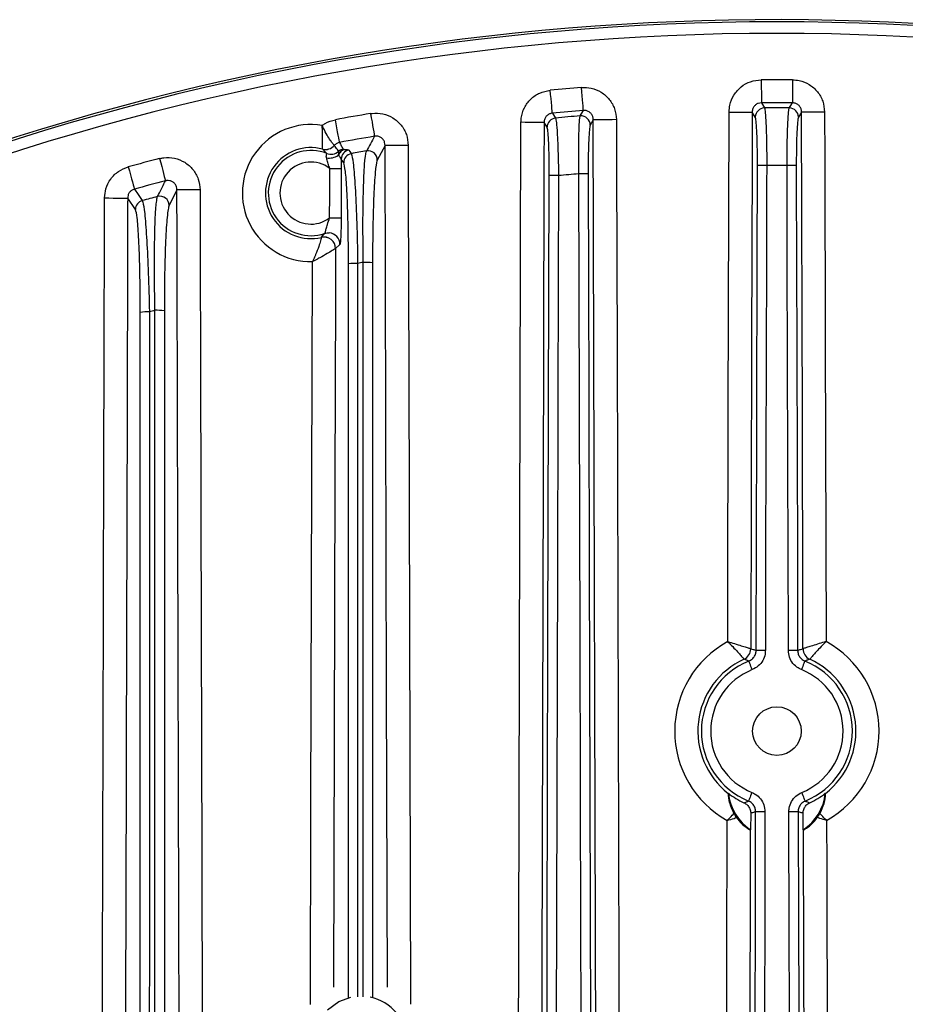
# Model space of a CAD drawing. Extents: x 25 to 435, y 25 to 312.
# Drawn here: x 282 to 297, y 262 to 279 of the extents above; entities that cross this region are included whole.
import ezdxf

# ---------------------------------------------------------------- set-up
doc = ezdxf.new("R2010")
doc.units = 0
doc.header["$LTSCALE"] = 5
doc.layers.get('0').update_dxf_attribs({"linetype": 'CONTINUOUS'})

msp = doc.modelspace()

# ---------------------------------------------------------------- linework, layer by layer
for p, q in [((294.481, 277.111), (294.534, 277.022)), ((290.867, 276.932), (290.921, 276.848)), ((294.375, 276.863), (294.323, 276.95)), ((295.175, 276.95), (295.122, 276.863)), ((290.775, 276.689), (290.723, 276.773)), ((291.575, 276.818), (291.522, 276.726)), ((286.894, 276.31), (286.894, 276.312)), ((287.095, 276.374), (287.096, 276.373)), ((287.975, 276.374), (287.84, 276.121)), ((287.258, 276.075), (287.216, 276.139)), ((284.375, 275.606), (284.24, 275.337)), ((283.658, 275.266), (283.523, 275.464)), ((286.873, 274.785), (286.929, 274.853)), ((286.873, 274.785), (286.873, 274.785)), ((287.119, 274.59), (287.118, 274.59)), ((287.193, 274.663), (287.119, 274.59)), ((294.297, 267.668), (294.298, 267.668)), ((295.2, 267.668), (295.2, 267.668)), ((294.181, 267.487), (294.181, 267.487)), ((295.317, 267.487), (295.317, 267.487)), ((293.912, 265.168), (293.909, 265.166)), ((295.589, 265.166), (295.585, 265.168)), ((294.296, 264.823), (294.295, 264.537)), ((295.203, 264.537), (295.202, 264.823)), ((294.289, 264.536), (294.295, 264.537)), ((295.203, 264.537), (295.209, 264.536))]:
    msp.add_line(p, q)
at = {"flags": 128}
for points in [[(294.478, 277.51), (294.479, 277.436), (294.479, 277.365), (294.48, 277.298), (294.48, 277.239), (294.48, 277.19), (294.48, 277.151), (294.481, 277.124), (294.481, 277.111)], [(295.02, 277.51), (295.019, 277.436), (295.019, 277.365), (295.018, 277.298), (295.018, 277.239), (295.018, 277.19), (295.017, 277.151), (295.017, 277.124), (295.017, 277.111)], [(290.867, 276.932), (290.866, 276.946), (290.863, 276.972), (290.86, 277.011), (290.855, 277.06), (290.85, 277.119), (290.844, 277.185), (290.837, 277.256), (290.83, 277.329)], [(291.403, 276.979), (291.402, 276.992), (291.4, 277.018), (291.397, 277.057), (291.393, 277.107), (291.388, 277.165), (291.383, 277.231), (291.378, 277.302), (291.372, 277.376)], [(294.964, 277.022), (294.98, 277.05), (295.017, 277.111)], [(287.724, 276.925), (287.736, 276.853), (287.748, 276.782), (287.759, 276.717), (287.768, 276.659), (287.777, 276.61), (287.783, 276.571), (287.787, 276.545), (287.79, 276.532)], [(291.35, 276.885), (291.366, 276.914), (291.403, 276.979)], [(293.898, 267.792), (293.901, 268.592), (293.909, 271.792), (293.924, 276.952)], [(293.924, 276.952), (293.999, 276.951), (294.072, 276.951), (294.139, 276.951), (294.199, 276.951), (294.249, 276.951), (294.287, 276.951), (294.312, 276.95), (294.323, 276.95)], [(294.323, 276.95), (294.321, 276.15), (294.312, 272.95), (294.297, 267.668)], [(295.574, 276.952), (295.499, 276.951), (295.426, 276.951), (295.359, 276.951), (295.299, 276.951), (295.249, 276.951), (295.211, 276.951), (295.186, 276.95), (295.175, 276.95)], [(295.2, 267.668), (295.198, 268.468), (295.189, 271.668), (295.175, 276.95)], [(295.574, 276.952), (295.576, 276.152), (295.585, 272.952), (295.599, 267.792)], [(287.187, 276.427), (287.185, 276.44), (287.18, 276.466), (287.173, 276.504), (287.164, 276.553), (287.154, 276.611), (287.142, 276.676), (287.129, 276.746), (287.116, 276.819)], [(290.232, 242.67), (290.258, 252.648), (290.285, 262.626), (290.324, 276.774)], [(290.723, 276.773), (290.712, 276.773), (290.687, 276.773), (290.649, 276.773), (290.599, 276.773), (290.539, 276.773), (290.472, 276.773), (290.399, 276.773), (290.324, 276.774)], [(290.723, 276.773), (290.721, 275.973), (290.712, 272.773), (290.677, 259.973), (290.631, 242.669)], [(291.974, 276.82), (291.899, 276.819), (291.826, 276.819), (291.759, 276.819), (291.699, 276.819), (291.649, 276.819), (291.611, 276.819), (291.586, 276.818), (291.575, 276.818)], [(291.636, 254.291), (291.624, 258.751), (291.575, 276.818)], [(291.974, 276.82), (291.976, 276.02), (291.985, 272.82), (292.02, 260.02), (292.036, 254.292)], [(287.348, 276.295), (287.365, 276.27), (287.39, 276.232)], [(288.374, 276.375), (288.299, 276.375), (288.226, 276.374), (288.159, 276.374), (288.099, 276.374), (288.049, 276.374), (288.011, 276.374), (287.986, 276.374), (287.975, 276.374)], [(288.014, 261.818), (288, 266.962), (287.975, 276.374)], [(288.374, 276.375), (288.376, 275.575), (288.385, 272.375), (288.414, 261.519)], [(284.076, 276.147), (284.094, 276.076), (284.112, 276.007), (284.129, 275.943), (284.144, 275.886), (284.156, 275.838), (284.166, 275.8), (284.173, 275.774), (284.176, 275.762)], [(283.534, 276.003), (283.554, 275.932), (283.573, 275.863), (283.59, 275.799), (283.606, 275.742), (283.619, 275.694), (283.629, 275.657), (283.636, 275.631), (283.64, 275.619)], [(287.015, 275.122), (287.016, 275.521), (287.017, 275.977)], [(287.017, 275.977), (287.055, 275.977), (287.091, 275.977), (287.125, 275.977), (287.155, 275.977), (287.18, 275.977), (287.199, 275.977), (287.211, 275.977), (287.217, 275.977)], [(287.217, 275.977), (287.216, 275.577), (287.215, 275.121)], [(294.39, 267.641), (294.391, 267.961), (294.395, 269.241), (294.409, 274.361), (294.413, 276.026)], [(294.573, 276.026), (294.543, 276.026), (294.514, 276.026), (294.487, 276.026), (294.463, 276.026), (294.443, 276.026), (294.428, 276.026), (294.418, 276.026), (294.413, 276.026)], [(294.573, 276.026), (294.572, 275.706), (294.569, 274.426), (294.554, 269.306), (294.55, 267.64)], [(295.085, 276.026), (295.08, 276.026), (295.07, 276.026), (295.055, 276.026), (295.035, 276.026), (295.011, 276.026), (294.984, 276.026), (294.955, 276.026), (294.925, 276.026)], [(294.948, 267.64), (294.947, 267.96), (294.943, 269.24), (294.929, 274.36), (294.925, 276.026)], [(295.085, 276.026), (295.085, 275.706), (295.089, 274.426), (295.103, 269.306), (295.108, 267.641)], [(290.773, 261.122), (290.774, 261.442), (290.777, 262.722), (290.791, 267.842), (290.813, 275.852)], [(290.973, 275.852), (290.943, 275.852), (290.914, 275.852), (290.887, 275.852), (290.863, 275.852), (290.843, 275.852), (290.828, 275.852), (290.818, 275.852), (290.813, 275.852)], [(290.973, 275.852), (290.972, 275.532), (290.969, 274.252), (290.955, 269.132), (290.933, 261.121)], [(291.485, 275.883), (291.48, 275.883), (291.47, 275.883), (291.455, 275.883), (291.435, 275.883), (291.411, 275.883), (291.384, 275.883), (291.355, 275.883), (291.325, 275.883)], [(291.365, 261.121), (291.364, 261.441), (291.361, 262.721), (291.347, 267.841), (291.325, 275.883)], [(291.485, 275.883), (291.485, 275.563), (291.489, 274.283), (291.503, 269.163), (291.525, 261.122)], [(283.64, 275.619), (283.704, 275.525), (283.776, 275.42)], [(284.774, 275.607), (284.699, 275.607), (284.626, 275.606), (284.559, 275.606), (284.499, 275.606), (284.449, 275.606), (284.411, 275.606), (284.386, 275.606), (284.375, 275.606)], [(283.123, 275.465), (283.199, 275.465), (283.272, 275.464), (283.339, 275.464), (283.399, 275.464), (283.449, 275.464), (283.487, 275.464), (283.512, 275.464), (283.523, 275.464)], [(287.015, 275.122), (287.053, 275.121), (287.089, 275.121), (287.123, 275.121), (287.153, 275.121), (287.178, 275.121), (287.197, 275.121), (287.209, 275.121), (287.215, 275.121)], [(286.929, 274.853), (286.975, 274.862), (287.01, 274.862)], [(287.118, 274.59), (287.116, 273.79), (287.108, 270.59), (287.084, 261.817)], [(286.684, 261.515), (286.693, 264.939), (286.718, 274.364)], [(294.55, 267.64), (294.52, 267.641), (294.491, 267.641), (294.464, 267.641), (294.44, 267.641), (294.42, 267.641), (294.405, 267.641), (294.395, 267.641), (294.39, 267.641)], [(295.108, 267.641), (295.103, 267.641), (295.093, 267.641), (295.078, 267.641), (295.058, 267.641), (295.034, 267.641), (295.007, 267.641), (294.978, 267.641), (294.948, 267.64)], [(294.324, 267.307), (294.312, 267.336), (294.301, 267.363), (294.291, 267.388), (294.282, 267.411), (294.275, 267.429), (294.269, 267.443), (294.266, 267.452), (294.264, 267.456)], [(295.233, 267.456), (295.232, 267.452), (295.228, 267.443), (295.223, 267.429), (295.215, 267.411), (295.206, 267.388), (295.196, 267.363), (295.185, 267.336), (295.174, 267.307)], [(294.318, 265.183), (294.306, 265.154), (294.295, 265.127), (294.285, 265.102), (294.276, 265.08), (294.268, 265.061), (294.263, 265.047), (294.259, 265.038), (294.258, 265.034)], [(295.24, 265.034), (295.239, 265.038), (295.235, 265.047), (295.229, 265.061), (295.222, 265.08), (295.213, 265.102), (295.203, 265.127), (295.191, 265.154), (295.18, 265.183)], [(294.372, 261.122), (294.373, 261.442), (294.377, 262.722), (294.382, 264.849)], [(294.542, 264.848), (294.512, 264.848), (294.483, 264.849), (294.456, 264.849), (294.432, 264.849), (294.412, 264.849), (294.397, 264.849), (294.387, 264.849), (294.382, 264.849)], [(294.542, 264.848), (294.541, 264.528), (294.538, 263.248), (294.532, 261.121)], [(295.115, 264.849), (295.111, 264.849), (295.101, 264.849), (295.086, 264.849), (295.066, 264.849), (295.042, 264.849), (295.015, 264.849), (294.986, 264.848), (294.956, 264.848)], [(294.966, 261.121), (294.965, 261.441), (294.961, 262.721), (294.956, 264.848)], [(295.115, 264.849), (295.116, 264.529), (295.12, 263.249), (295.126, 261.122)], [(293.872, 258.343), (293.875, 259.143), (293.883, 262.343), (293.89, 264.7)], [(295.608, 264.7), (295.61, 263.9), (295.619, 260.7), (295.625, 258.343)], [(294.289, 264.536), (294.287, 264.022), (294.279, 260.822), (294.272, 258.261)], [(295.226, 258.261), (295.224, 259.061), (295.215, 262.261), (295.209, 264.536)], [(286.979, 261.425), (287.173, 261.568), (287.382, 261.643)]]:
    msp.add_lwpolyline(points, dxfattribs=at)
msp.add_circle((294.749, 266.244), 0.42)
for centre, radius, start, end in [((294.749, 235.044), 43.505, 325.8422, 203.0133), ((294.749, 235.044), 43.505, 325.8424, 203.0134), ((294.749, 235.044), 43.468, 49.203, 130.797), ((294.749, 235.044), 43.268, 49.203, 130.797), ((294.749, 235.044), 42.467, 89.6348, 90.3652), ((294.749, 235.044), 42.467, 94.5614, 95.2945), ((294.749, 235.044), 42.068, 89.6348, 90.3652), ((294.749, 235.044), 42.467, 99.5221, 100.3548), ((294.749, 235.044), 42.068, 94.5614, 95.2945), ((294.536, 276.862), 0.16, 90.5241, 179.4697), ((294.749, 235.044), 41.979, 89.707, 90.293), ((294.962, 276.862), 0.16, 0.5303, 89.4759), ((290.936, 276.688), 0.16, 95.4217, 179.499), ((294.749, 235.044), 41.979, 94.6444, 95.2325), ((291.362, 276.725), 0.16, 0.5604, 94.3707), ((286.692, 275.55), 1.186, 80.5257, 271.2881), ((294.749, 235.044), 42.068, 99.5221, 100.3548), ((496.079, 164.595), 236.462, 151.74599, 151.8159), ((286.692, 275.55), 0.787, 75.1098, 283.3158), ((286.692, 275.55), 0.737, 68.3115, 288.7975), ((286.944, 276.506), 0.201, 255.4202, 318.9155), ((286.944, 276.504), 0.2, 255.3198, 319.2305), ((287.037, 276.421), 0.2, 248.5406, 312.0013), ((287.278, 276.153), 0.161, 100.4641, 131.7944), ((287.377, 276.137), 0.16, 100.3246, 179.5251), ((287.418, 276.074), 0.16, 100.2873, 179.521), ((294.749, 235.044), 41.84, 99.764, 100.1305), ((287.679, 276.12), 0.161, 0.5991, 99.4368), ((294.749, 235.044), 42.467, 104.5562, 105.3122), ((286.692, 275.55), 0.537, 52.673, 307.0177), ((287.007, 276.445), 0.289, 260.7735, 303.3227), ((294.749, 235.044), 40.982, 89.754, 90.246), ((294.749, 235.044), 42.068, 104.5562, 105.3122), ((294.749, 235.044), 40.982, 94.7926, 95.2865), ((283.818, 275.265), 0.16, 105.3251, 179.5455), ((294.749, 235.044), 41.84, 104.8305, 105.2043), ((284.079, 275.335), 0.161, 0.6435, 104.4458), ((286.918, 274.59), 0.2, 359.9968, 103.1315), ((286.918, 274.589), 0.2, 0.0942, 103.0535), ((286.993, 274.663), 0.2, 0.0415, 85.0958), ((287.463, 273.464), 0.87, 87.5974, 98.0517), ((294.749, 235.044), 39.953, 100.3141, 100.4546), ((287.633, 273.461), 0.891, 82.0288, 92.4319), ((294.749, 235.044), 39.953, 105.6148, 105.7584), ((284.033, 272.608), 0.915, 82.2149, 92.3852), ((283.862, 272.612), 0.883, 87.6552, 97.8955), ((294.749, 266.244), 1.767, 118.7797, 240.9054), ((294.749, 266.244), 1.767, 299.0946, 61.2203), ((294.097, 267.669), 0.2, 294.6514, 359.8083), ((294.097, 267.669), 0.2, 294.665, 359.7319), ((295.4, 267.669), 0.2, 180.1917, 245.3486), ((295.401, 267.669), 0.2, 180.2681, 245.335), ((294.749, 266.244), 1.367, 114.5497, 232.0605), ((294.749, 266.244), 1.305, 111.7916, 247.8935), ((294.749, 266.244), 1.305, 292.1065, 68.2084), ((294.749, 266.244), 1.367, 307.9395, 65.4503), ((294.749, 266.244), 1.145, 111.7916, 247.8935), ((294.749, 266.244), 1.145, 292.1065, 68.2084), ((294.749, 266.244), 1.363, 232.1329, 245.3091), ((294.749, 265.244), 0.84, 185.1835, 237.3108), ((294.749, 265.244), 0.84, 302.6892, 354.8165), ((294.749, 266.244), 1.363, 294.6909, 307.8671), ((287.551, 260.853), 0.808, 284.7309, 78.1236)]:
    msp.add_arc(centre, radius, start, end)
for points, knots in [([(293.924, 276.952), (293.926, 276.992), (293.933, 277.094), (293.998, 277.25), (294.124, 277.393), (294.29, 277.49), (294.415, 277.503), (294.478, 277.51)], [0, 0, 0, 0, 0.138169, 0.353693, 0.568944, 0.784479, 1, 1, 1, 1]), ([(295.02, 277.51), (295.059, 277.507), (295.16, 277.5), (295.316, 277.435), (295.458, 277.309), (295.555, 277.141), (295.568, 277.015), (295.574, 276.952)], [0, 0, 0, 0, 0.134844, 0.350213, 0.566301, 0.783168, 1, 1, 1, 1]), ([(290.324, 276.774), (290.325, 276.798), (290.328, 276.884), (290.374, 277.03), (290.487, 277.182), (290.645, 277.293), (290.768, 277.317), (290.83, 277.329)], [0, 0, 0, 0, 0.087712, 0.315999, 0.543875, 0.771943, 1, 1, 1, 1]), ([(291.372, 277.376), (291.427, 277.376), (291.545, 277.375), (291.716, 277.303), (291.858, 277.177), (291.955, 277.009), (291.968, 276.883), (291.974, 276.82)], [0, 0, 0, 0, 0.179615, 0.383737, 0.588634, 0.794331, 1, 1, 1, 1]), ([(294.481, 277.111), (294.463, 277.109), (294.427, 277.106), (294.379, 277.078), (294.343, 277.037), (294.325, 276.992), (294.324, 276.962), (294.323, 276.95)], [0, 0, 0, 0, 0.214487, 0.427442, 0.641247, 0.85859, 1, 1, 1, 1]), ([(295.175, 276.95), (295.173, 276.969), (295.17, 277.005), (295.143, 277.054), (295.102, 277.09), (295.057, 277.109), (295.028, 277.11), (295.017, 277.111)], [0, 0, 0, 0, 0.22118, 0.438493, 0.652395, 0.865466, 1, 1, 1, 1]), ([(287.724, 276.925), (287.732, 276.927), (287.802, 276.937), (287.938, 276.93), (288.115, 276.859), (288.258, 276.732), (288.355, 276.564), (288.368, 276.438), (288.374, 276.375)], [0, 0, 0, 0, 0.026564, 0.22028, 0.414164, 0.608892, 0.804464, 1, 1, 1, 1]), ([(290.867, 276.932), (290.849, 276.929), (290.814, 276.923), (290.769, 276.891), (290.737, 276.846), (290.724, 276.804), (290.723, 276.779), (290.723, 276.773)], [0, 0, 0, 0, 0.226658, 0.452289, 0.679321, 0.910231, 1, 1, 1, 1]), ([(291.575, 276.818), (291.573, 276.837), (291.57, 276.873), (291.543, 276.922), (291.502, 276.958), (291.453, 276.979), (291.419, 276.979), (291.403, 276.979)], [0, 0, 0, 0, 0.210293, 0.41657, 0.619216, 0.820772, 1, 1, 1, 1]), ([(294.534, 277.022), (294.539, 277.001), (294.549, 276.96), (294.561, 276.761), (294.57, 276.489), (294.573, 276.227), (294.573, 276.07), (294.573, 276.026)], [0, 0, 0, 0, 0.227569, 0.455173, 0.682604, 0.909758, 1, 1, 1, 1]), ([(294.925, 276.026), (294.925, 276.138), (294.926, 276.363), (294.933, 276.662), (294.944, 276.889), (294.955, 276.996), (294.962, 277.016), (294.964, 277.022)], [0, 0, 0, 0, 0.226959, 0.453899, 0.680908, 0.908148, 1, 1, 1, 1]), ([(286.887, 276.72), (286.904, 276.732), (286.973, 276.78), (287.054, 276.802), (287.116, 276.819)], [0, 0, 0, 0, 0.24725, 1, 1, 1, 1]), ([(290.921, 276.848), (290.926, 276.827), (290.936, 276.787), (290.951, 276.591), (290.963, 276.321), (290.97, 276.058), (290.972, 275.899), (290.973, 275.852)], [0, 0, 0, 0, 0.225947, 0.451929, 0.677704, 0.903943, 1, 1, 1, 1]), ([(291.325, 275.883), (291.324, 275.996), (291.321, 276.222), (291.324, 276.524), (291.332, 276.752), (291.341, 276.859), (291.348, 276.879), (291.35, 276.885)], [0, 0, 0, 0, 0.228192, 0.456329, 0.684805, 0.913154, 1, 1, 1, 1]), ([(294.413, 276.026), (294.413, 276.064), (294.413, 276.195), (294.41, 276.415), (294.402, 276.644), (294.39, 276.811), (294.38, 276.846), (294.375, 276.863)], [0, 0, 0, 0, 0.090225, 0.317349, 0.544765, 0.772388, 1, 1, 1, 1]), ([(295.122, 276.863), (295.121, 276.858), (295.114, 276.841), (295.103, 276.751), (295.092, 276.561), (295.085, 276.309), (295.085, 276.121), (295.085, 276.026)], [0, 0, 0, 0, 0.091873, 0.319146, 0.546159, 0.773078, 1, 1, 1, 1]), ([(286.894, 276.312), (286.894, 276.319), (286.894, 276.334), (286.894, 276.402), (286.894, 276.502), (286.891, 276.614), (286.888, 276.691), (286.887, 276.72), (286.887, 276.72)], [0, 0, 0, 0, 0.205525, 0.404936, 0.617331, 0.854633, 0.99673, 1, 1, 1, 1]), ([(287.095, 276.374), (287.091, 276.379), (287.081, 276.39), (287.04, 276.443), (286.985, 276.526), (286.932, 276.624), (286.899, 276.693), (286.887, 276.72), (286.887, 276.72)], [0, 0, 0, 0, 0.205989, 0.405228, 0.617117, 0.85429, 0.99672, 1, 1, 1, 1]), ([(290.813, 275.852), (290.813, 275.892), (290.813, 276.026), (290.81, 276.247), (290.802, 276.474), (290.79, 276.638), (290.78, 276.672), (290.775, 276.689)], [0, 0, 0, 0, 0.096135, 0.322469, 0.548218, 0.774115, 1, 1, 1, 1]), ([(291.522, 276.726), (291.521, 276.722), (291.514, 276.704), (291.503, 276.615), (291.492, 276.423), (291.485, 276.169), (291.485, 275.979), (291.485, 275.883)], [0, 0, 0, 0, 0.086804, 0.315102, 0.543608, 0.771796, 1, 1, 1, 1]), ([(287.187, 276.427), (287.17, 276.422), (287.135, 276.412), (287.108, 276.387), (287.095, 276.374)], [0, 0, 0, 0, 0.500591, 1, 1, 1, 1]), ([(287.187, 276.427), (287.197, 276.407), (287.217, 276.369), (287.238, 276.33), (287.249, 276.311)], [0, 0, 0, 0, 0.498785, 1, 1, 1, 1]), ([(287.975, 276.374), (287.973, 276.392), (287.97, 276.428), (287.943, 276.477), (287.902, 276.514), (287.851, 276.535), (287.812, 276.536), (287.792, 276.533), (287.79, 276.532)], [0, 0, 0, 0, 0.200448, 0.396768, 0.589148, 0.780159, 0.973236, 1, 1, 1, 1]), ([(286.964, 276.235), (286.95, 276.251), (286.929, 276.275), (286.905, 276.299), (286.896, 276.308), (286.894, 276.31)], [0, 0, 0, 0, 0.61791, 0.89836, 1, 1, 1, 1]), ([(286.961, 276.16), (286.96, 276.163), (286.956, 276.178), (286.957, 276.193), (286.961, 276.215), (286.967, 276.229), (286.965, 276.233), (286.964, 276.235)], [0, 0, 0, 0, 0.073051, 0.338036, 0.37683, 0.763147, 1, 1, 1, 1]), ([(287.171, 276.273), (287.164, 276.282), (287.139, 276.317), (287.114, 276.35), (287.096, 276.373)], [0, 0, 0, 0, 0.28063, 1, 1, 1, 1]), ([(287.271, 276.301), (287.26, 276.298), (287.237, 276.291), (287.207, 276.269), (287.182, 276.24), (287.171, 276.216), (287.166, 276.204)], [0, 0, 0, 0, 0.249592, 0.499841, 0.750021, 1, 1, 1, 1]), ([(287.166, 276.204), (287.167, 276.21), (287.169, 276.224), (287.173, 276.236), (287.176, 276.241)], [0, 0, 0, 0, 0.499471, 1, 1, 1, 1]), ([(287.176, 276.241), (287.175, 276.253), (287.174, 276.268), (287.171, 276.272), (287.171, 276.273)], [0, 0, 0, 0, 0.866953, 1, 1, 1, 1]), ([(287.271, 276.301), (287.253, 276.296), (287.216, 276.285), (287.189, 276.256), (287.176, 276.241)], [0, 0, 0, 0, 0.499957, 1, 1, 1, 1]), ([(287.249, 276.311), (287.25, 276.31), (287.252, 276.306), (287.263, 276.303), (287.271, 276.301)], [0, 0, 0, 0, 0.276179, 1, 1, 1, 1]), ([(287.271, 276.301), (287.288, 276.302), (287.329, 276.303), (287.341, 276.298), (287.348, 276.295)], [0, 0, 0, 0, 0.392164, 1, 1, 1, 1]), ([(287.39, 276.232), (287.401, 276.193), (287.423, 276.114), (287.454, 275.729), (287.48, 275.195), (287.494, 274.696), (287.498, 274.403), (287.499, 274.333)], [0, 0, 0, 0, 0.230674, 0.461276, 0.692472, 0.92657, 1, 1, 1, 1]), ([(287.596, 274.351), (287.594, 274.581), (287.589, 275.041), (287.599, 275.639), (287.618, 276.075), (287.639, 276.242), (287.651, 276.273), (287.653, 276.278)], [0, 0, 0, 0, 0.240389, 0.48086, 0.720635, 0.957588, 1, 1, 1, 1]), ([(284.076, 276.147), (284.1, 276.153), (284.185, 276.171), (284.338, 276.162), (284.515, 276.091), (284.658, 275.964), (284.755, 275.797), (284.768, 275.67), (284.774, 275.607)], [0, 0, 0, 0, 0.073534, 0.257728, 0.442158, 0.627523, 0.813782, 1, 1, 1, 1]), ([(287.017, 275.977), (287.008, 276.004), (286.99, 276.058), (286.972, 276.12), (286.963, 276.152), (286.961, 276.16)], [0, 0, 0, 0, 0.427761, 0.851822, 1, 1, 1, 1]), ([(287.216, 276.139), (287.212, 276.149), (287.203, 276.169), (287.178, 276.192), (287.166, 276.204)], [0, 0, 0, 0, 0.524193, 1, 1, 1, 1]), ([(287.216, 276.139), (287.216, 276.127), (287.217, 276.074), (287.217, 276.019), (287.217, 275.977)], [0, 0, 0, 0, 0.230338, 1, 1, 1, 1]), ([(287.341, 274.325), (287.341, 274.39), (287.34, 274.66), (287.334, 275.12), (287.315, 275.612), (287.289, 275.967), (287.268, 276.039), (287.258, 276.075)], [0, 0, 0, 0, 0.073544, 0.307873, 0.53908, 0.769531, 1, 1, 1, 1]), ([(287.84, 276.121), (287.838, 276.117), (287.825, 276.088), (287.802, 275.933), (287.777, 275.531), (287.76, 274.98), (287.758, 274.555), (287.757, 274.343)], [0, 0, 0, 0, 0.042353, 0.279083, 0.518824, 0.759423, 1, 1, 1, 1]), ([(283.123, 275.465), (283.128, 275.519), (283.138, 275.636), (283.223, 275.799), (283.358, 275.935), (283.475, 275.98), (283.534, 276.003)], [0, 0, 0, 0, 0.223932, 0.482638, 0.74132, 1, 1, 1, 1]), ([(284.039, 275.49), (284.045, 275.501), (284.073, 275.557), (284.118, 275.647), (284.158, 275.726), (284.176, 275.762)], [0, 0, 0, 0, 0.122066, 0.610333, 1, 1, 1, 1]), ([(284.375, 275.606), (284.373, 275.624), (284.37, 275.661), (284.343, 275.71), (284.302, 275.747), (284.251, 275.767), (284.207, 275.769), (284.183, 275.763), (284.176, 275.762)], [0, 0, 0, 0, 0.191521, 0.378683, 0.561582, 0.742756, 0.92583, 1, 1, 1, 1]), ([(283.64, 275.619), (283.623, 275.612), (283.589, 275.599), (283.55, 275.56), (283.527, 275.513), (283.524, 275.479), (283.523, 275.464)], [0, 0, 0, 0, 0.256612, 0.513281, 0.772494, 1, 1, 1, 1]), ([(284.445, 247.129), (284.437, 250.773), (284.423, 257.341), (284.398, 266.833), (284.382, 272.682), (284.375, 275.606)], [0, 0, 0, 0, 0.383879, 0.691939, 1, 1, 1, 1]), ([(284.774, 275.607), (284.775, 275.34), (284.778, 274.007), (284.793, 268.407), (284.808, 262.825), (284.829, 254.556), (284.837, 250.553), (284.846, 246.799)], [0, 0, 0, 0, 0.027771, 0.138852, 0.583178, 0.609043, 1, 1, 1, 1]), ([(283.053, 247.104), (283.06, 249.949), (283.072, 255.695), (283.096, 265.149), (283.114, 271.757), (283.123, 275.465)], [0, 0, 0, 0, 0.301009, 0.607815, 1, 1, 1, 1]), ([(283.523, 275.464), (283.522, 275.197), (283.519, 273.864), (283.504, 268.264), (283.487, 261.922), (283.468, 253.855), (283.459, 250.055), (283.453, 247.263)], [0, 0, 0, 0, 0.028368, 0.14184, 0.595727, 0.702966, 1, 1, 1, 1]), ([(283.776, 275.42), (283.787, 275.382), (283.809, 275.305), (283.842, 274.928), (283.872, 274.401), (283.89, 273.891), (283.897, 273.581), (283.899, 273.495)], [0, 0, 0, 0, 0.225069, 0.449883, 0.676772, 0.910531, 1, 1, 1, 1]), ([(283.995, 273.522), (283.991, 273.76), (283.984, 274.237), (283.989, 274.855), (284.004, 275.218), (284.021, 275.421), (284.033, 275.464), (284.039, 275.49)], [0, 0, 0, 0, 0.246309, 0.492944, 0.736629, 0.841213, 1, 1, 1, 1]), ([(283.741, 273.487), (283.741, 273.567), (283.74, 273.853), (283.733, 274.325), (283.714, 274.813), (283.689, 275.161), (283.668, 275.231), (283.658, 275.266)], [0, 0, 0, 0, 0.089755, 0.324006, 0.550944, 0.775434, 1, 1, 1, 1]), ([(284.24, 275.337), (284.234, 275.318), (284.222, 275.279), (284.2, 275.099), (284.178, 274.748), (284.16, 274.176), (284.158, 273.735), (284.157, 273.514)], [0, 0, 0, 0, 0.131371, 0.262767, 0.506303, 0.753201, 1, 1, 1, 1]), ([(286.929, 274.853), (286.93, 274.853), (286.933, 274.857), (286.941, 274.878), (286.956, 274.932), (286.979, 275.017), (287.002, 275.083), (287.015, 275.122)], [0, 0, 0, 0, 0.056736, 0.242175, 0.451195, 0.675675, 1, 1, 1, 1]), ([(287.215, 275.121), (287.214, 275.059), (287.213, 274.947), (287.209, 274.804), (287.203, 274.708), (287.197, 274.67), (287.194, 274.664), (287.193, 274.663)], [0, 0, 0, 0, 0.281224, 0.50454, 0.72852, 0.935714, 1, 1, 1, 1]), ([(286.873, 274.785), (286.872, 274.78), (286.869, 274.771), (286.856, 274.718), (286.828, 274.626), (286.791, 274.528), (286.76, 274.455), (286.746, 274.423), (286.733, 274.395), (286.726, 274.381), (286.723, 274.373), (286.721, 274.369), (286.719, 274.366), (286.719, 274.365), (286.718, 274.364)], [0, 0, 0, 0, 0.159724, 0.306798, 0.528312, 0.790169, 0.83138, 0.911886, 0.952993, 0.974756, 0.986401, 0.992673, 0.997193, 1, 1, 1, 1]), ([(287.118, 274.59), (287.114, 274.587), (287.105, 274.582), (287.057, 274.552), (286.974, 274.502), (286.881, 274.45), (286.81, 274.412), (286.777, 274.395), (286.75, 274.381), (286.735, 274.373), (286.728, 274.369), (286.723, 274.367), (286.72, 274.365), (286.719, 274.365), (286.718, 274.364)], [0, 0, 0, 0, 0.158249, 0.30512, 0.528062, 0.777262, 0.832571, 0.910404, 0.951648, 0.973871, 0.985882, 0.992375, 0.997223, 1, 1, 1, 1]), ([(287.341, 261.639), (287.341, 262.758), (287.341, 266.987), (287.341, 271.216), (287.341, 274.325)], [0, 0, 0, 0, 0.264669, 1, 1, 1, 1]), ([(287.499, 274.333), (287.499, 271.224), (287.499, 266.995), (287.499, 262.767), (287.498, 261.648)], [0, 0, 0, 0, 0.735398, 1, 1, 1, 1]), ([(287.595, 261.647), (287.595, 262.642), (287.595, 266.877), (287.596, 271.111), (287.596, 274.351)], [0, 0, 0, 0, 0.234927, 1, 1, 1, 1]), ([(287.757, 274.343), (287.757, 271.104), (287.757, 266.869), (287.757, 262.634), (287.757, 261.639)], [0, 0, 0, 0, 0.765054, 1, 1, 1, 1]), ([(283.992, 246.985), (283.992, 249.296), (283.993, 254.186), (283.994, 263.031), (283.995, 269.565), (283.995, 273.522)], [0, 0, 0, 0, 0.26117, 0.552644, 1, 1, 1, 1]), ([(284.157, 273.514), (284.157, 269.558), (284.157, 263.024), (284.157, 254.169), (284.157, 249.269), (284.157, 246.949)], [0, 0, 0, 0, 0.446856, 0.737994, 1, 1, 1, 1]), ([(283.741, 247.017), (283.741, 249.92), (283.741, 255.847), (283.741, 264.67), (283.741, 270.59), (283.741, 273.487)], [0, 0, 0, 0, 0.328881, 0.671641, 1, 1, 1, 1]), ([(283.899, 273.495), (283.898, 270.598), (283.898, 264.677), (283.897, 255.847), (283.896, 249.912), (283.895, 247.001)], [0, 0, 0, 0, 0.328077, 0.670552, 1, 1, 1, 1]), ([(293.898, 267.792), (293.899, 267.792), (293.928, 267.763), (293.989, 267.701), (294.069, 267.616), (294.129, 267.548), (294.17, 267.501), (294.177, 267.492), (294.181, 267.487)], [0, 0, 0, 0, 0.003025, 0.201215, 0.42099, 0.616769, 0.805395, 1, 1, 1, 1]), ([(293.898, 267.792), (293.899, 267.792), (293.939, 267.78), (294.022, 267.755), (294.134, 267.721), (294.221, 267.693), (294.281, 267.674), (294.292, 267.67), (294.297, 267.668)], [0, 0, 0, 0, 0.003018, 0.201019, 0.421066, 0.617144, 0.805761, 1, 1, 1, 1]), ([(295.599, 267.792), (295.599, 267.792), (295.559, 267.78), (295.475, 267.755), (295.364, 267.721), (295.277, 267.693), (295.217, 267.674), (295.206, 267.67), (295.2, 267.668)], [0, 0, 0, 0, 0.003018, 0.201019, 0.421066, 0.617144, 0.805761, 1, 1, 1, 1]), ([(295.599, 267.792), (295.599, 267.792), (295.57, 267.763), (295.508, 267.701), (295.429, 267.616), (295.369, 267.548), (295.328, 267.501), (295.321, 267.492), (295.317, 267.487)], [0, 0, 0, 0, 0.003025, 0.201215, 0.42099, 0.616769, 0.805395, 1, 1, 1, 1]), ([(294.264, 267.456), (294.284, 267.466), (294.325, 267.487), (294.367, 267.541), (294.388, 267.595), (294.389, 267.629), (294.39, 267.641)], [0, 0, 0, 0, 0.284371, 0.568474, 0.852188, 1, 1, 1, 1]), ([(294.298, 267.668), (294.311, 267.665), (294.342, 267.656), (294.373, 267.646), (294.39, 267.641)], [0, 0, 0, 0, 0.436113, 1, 1, 1, 1]), ([(294.55, 267.64), (294.549, 267.619), (294.545, 267.558), (294.509, 267.461), (294.432, 267.364), (294.36, 267.326), (294.324, 267.307)], [0, 0, 0, 0, 0.147858, 0.431732, 0.715869, 1, 1, 1, 1]), ([(295.174, 267.307), (295.155, 267.316), (295.099, 267.342), (295.022, 267.412), (294.96, 267.519), (294.952, 267.6), (294.948, 267.64)], [0, 0, 0, 0, 0.148836, 0.432575, 0.716284, 1, 1, 1, 1]), ([(295.108, 267.641), (295.125, 267.646), (295.156, 267.656), (295.187, 267.665), (295.2, 267.668)], [0, 0, 0, 0, 0.563887, 1, 1, 1, 1]), ([(295.108, 267.641), (295.11, 267.618), (295.114, 267.573), (295.149, 267.514), (295.192, 267.475), (295.223, 267.461), (295.233, 267.456)], [0, 0, 0, 0, 0.283568, 0.567157, 0.850991, 1, 1, 1, 1]), ([(294.264, 267.456), (294.249, 267.462), (294.221, 267.473), (294.193, 267.483), (294.181, 267.487)], [0, 0, 0, 0, 0.56233, 1, 1, 1, 1]), ([(295.317, 267.487), (295.305, 267.483), (295.277, 267.473), (295.249, 267.462), (295.233, 267.456)], [0, 0, 0, 0, 0.43767, 1, 1, 1, 1]), ([(293.909, 265.166), (293.908, 265.163), (293.906, 265.155), (293.91, 265.092), (293.933, 264.974), (293.978, 264.877), (294.006, 264.818)], [0, 0, 0, 0, 0.164626, 0.396892, 0.627545, 1, 1, 1, 1]), ([(294.318, 265.183), (294.337, 265.174), (294.393, 265.147), (294.469, 265.077), (294.531, 264.97), (294.538, 264.889), (294.542, 264.848)], [0, 0, 0, 0, 0.148835, 0.432572, 0.716281, 1, 1, 1, 1]), ([(294.956, 264.848), (294.957, 264.869), (294.96, 264.931), (294.996, 265.028), (295.072, 265.126), (295.144, 265.164), (295.18, 265.183)], [0, 0, 0, 0, 0.147856, 0.431734, 0.715878, 1, 1, 1, 1]), ([(295.492, 264.818), (295.52, 264.877), (295.565, 264.974), (295.587, 265.092), (295.592, 265.155), (295.59, 265.163), (295.589, 265.166)], [0, 0, 0, 0, 0.372455, 0.603108, 0.835374, 1, 1, 1, 1]), ([(294.18, 265.006), (294.19, 265.009), (294.216, 265.018), (294.242, 265.028), (294.258, 265.034)], [0, 0, 0, 0, 0.398728, 1, 1, 1, 1]), ([(294.18, 265.006), (294.199, 264.994), (294.238, 264.971), (294.278, 264.915), (294.295, 264.863), (294.296, 264.832), (294.296, 264.823)], [0, 0, 0, 0, 0.295346, 0.590708, 0.8858, 1, 1, 1, 1]), ([(294.382, 264.849), (294.38, 264.871), (294.376, 264.916), (294.342, 264.976), (294.299, 265.015), (294.268, 265.029), (294.258, 265.034)], [0, 0, 0, 0, 0.283563, 0.567155, 0.850989, 1, 1, 1, 1]), ([(295.24, 265.034), (295.22, 265.024), (295.18, 265.003), (295.138, 264.949), (295.118, 264.895), (295.116, 264.86), (295.115, 264.849)], [0, 0, 0, 0, 0.284378, 0.568484, 0.852206, 1, 1, 1, 1]), ([(295.202, 264.823), (295.204, 264.846), (295.208, 264.891), (295.243, 264.951), (295.283, 264.988), (295.31, 265.002), (295.318, 265.006)], [0, 0, 0, 0, 0.294919, 0.589854, 0.884834, 1, 1, 1, 1]), ([(295.24, 265.034), (295.256, 265.028), (295.282, 265.018), (295.308, 265.009), (295.318, 265.006)], [0, 0, 0, 0, 0.601272, 1, 1, 1, 1]), ([(294.382, 264.849), (294.365, 264.843), (294.336, 264.835), (294.307, 264.827), (294.296, 264.823)], [0, 0, 0, 0, 0.604064, 1, 1, 1, 1]), ([(295.202, 264.823), (295.19, 264.827), (295.162, 264.835), (295.133, 264.843), (295.115, 264.849)], [0, 0, 0, 0, 0.395936, 1, 1, 1, 1]), ([(293.89, 264.7), (293.89, 264.701), (293.92, 264.73), (293.96, 264.77), (293.996, 264.808), (294.006, 264.818)], [0, 0, 0, 0, 0.011047, 0.734559, 1, 1, 1, 1]), ([(293.89, 264.7), (293.89, 264.7), (293.93, 264.712), (293.986, 264.728), (294.037, 264.744), (294.051, 264.748)], [0, 0, 0, 0, 0.010866, 0.724057, 1, 1, 1, 1]), ([(294.006, 264.818), (294.016, 264.802), (294.03, 264.777), (294.046, 264.755), (294.051, 264.748)], [0, 0, 0, 0, 0.676475, 1, 1, 1, 1]), ([(294.051, 264.748), (294.081, 264.71), (294.137, 264.642), (294.219, 264.576), (294.274, 264.541), (294.284, 264.537), (294.289, 264.536)], [0, 0, 0, 0, 0.297532, 0.542948, 0.789256, 1, 1, 1, 1]), ([(295.209, 264.536), (295.214, 264.538), (295.224, 264.541), (295.277, 264.574), (295.347, 264.631), (295.407, 264.694), (295.439, 264.737), (295.447, 264.748)], [0, 0, 0, 0, 0.223332, 0.446611, 0.671478, 0.915699, 1, 1, 1, 1]), ([(295.447, 264.748), (295.458, 264.763), (295.474, 264.786), (295.487, 264.81), (295.492, 264.818)], [0, 0, 0, 0, 0.676542, 1, 1, 1, 1]), ([(295.608, 264.7), (295.607, 264.7), (295.567, 264.712), (295.512, 264.728), (295.461, 264.744), (295.447, 264.748)], [0, 0, 0, 0, 0.010866, 0.724057, 1, 1, 1, 1]), ([(295.608, 264.7), (295.607, 264.701), (295.578, 264.73), (295.538, 264.77), (295.501, 264.808), (295.492, 264.818)], [0, 0, 0, 0, 0.011047, 0.734559, 1, 1, 1, 1])]:
    msp.add_open_spline(points, degree=3, knots=knots)

doc.saveas('drawing.dxf')
